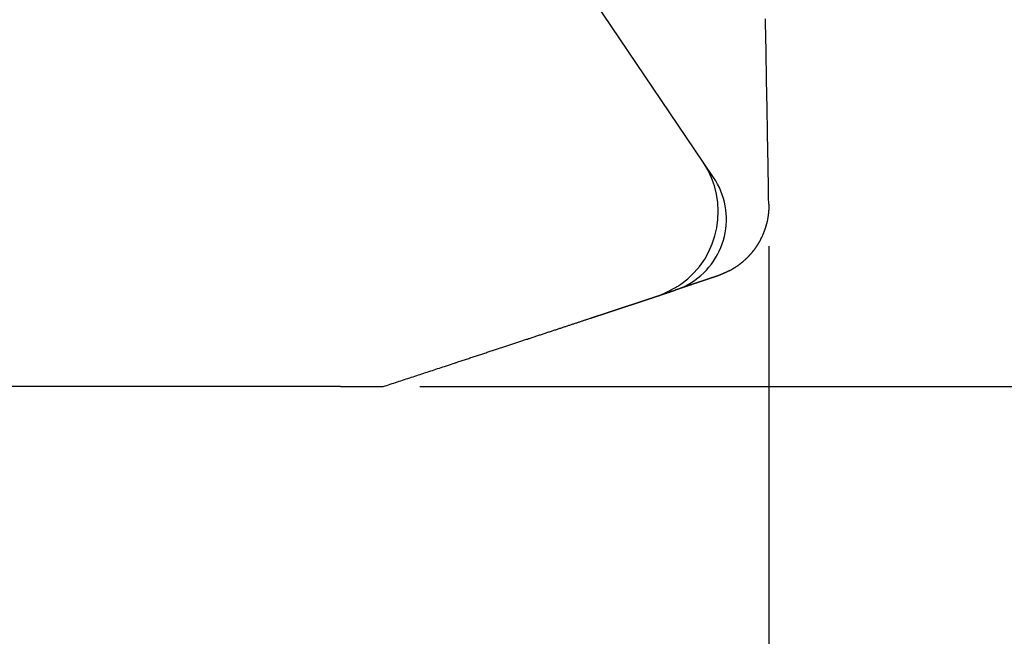
# Model space of a CAD drawing. Extents: x 137.8 to 156, y 15.8 to 44.8.
# Drawn here: x 149.9 to 151.5, y 29.8 to 30.8 of the extents above; entities that cross this region are included whole.
import ezdxf

# ---------------------------------------------------------------- set-up
doc = ezdxf.new("R2010")
doc.units = 0
doc.header["$LTSCALE"] = 0.3
doc.header["$MEASUREMENT"] = 0
doc.styles.add('ARCHITECTURAL', font='simplex.shx')
doc.dimstyles.new('DIM-MMSTACKED', dxfattribs={"dimscale": 0, "dimtxt": 0.125, "dimasz": 0.125, "dimexe": 0.063, "dimexo": 0.063, "dimgap": 0.07, "dimtad": 0, "dimtih": 1, "dimtoh": 1, "dimdec": 4, "dimzin": 4, "dimdsep": 46, "dimlunit": 4, "dimtxsty": 'ARCHITECTURAL', "dimcen": 0.02, "dimclrt": 7, "dimadec": 0, "dimazin": 0, "dimtfac": 0.75, "dimtdec": 4, "dimtmove": 2, "dimatfit": 3, "dimfxl": 0, "dimfrac": 1, "dimtolj": 1, "dimtzin": 4, "dimarcsym": 0})

# ---------------------------------------------------------------- blocks, each defined once
blk = doc.blocks.new('*D8')
at = {"color": 0, "lineweight": -2, "ltscale": 3.333333}
for p, q in [((149.7002, 41.0036), (152.8161, 41.0036)), ((152.7531, 40.8286), (152.7531, 35.3367)), ((152.7531, 29.2382), (152.7531, 34.7301)), ((149.7002, 29.0632), (152.8161, 29.0632))]:
    blk.add_line(p, q, dxfattribs=at)
at = {"color": 0, "ltscale": 3.333333}
for points in [[(152.724, 40.8286), (152.7823, 40.8286), (152.7531, 41.0036)], [(152.724, 29.2382), (152.7823, 29.2382), (152.7531, 29.0632)]]:
    blk.add_solid(points, dxfattribs=at)
at = {"layer": 'Defpoints', "color": 0, "ltscale": 3.333333}
for p in [(149.6372, 41.0036), (149.6372, 29.0632), (152.7531, 29.0632)]:
    blk.add_point(p, dxfattribs=at)
at = {"color": 7, "ltscale": 3.333333, "insert": (152.7531, 35.0334), "char_height": 0.175, "attachment_point": 5, "style": 'ARCHITECTURAL'}
blk.add_mtext('\\A1;FRAME\\PHEIGHT', dxfattribs=at)
blk = doc.blocks.new('*D13')
at = {"color": 0, "lineweight": -2, "ltscale": 3.333333}
for p, q in [((150.5338, 30.1865), (151.8772, 30.1865)), ((151.8142, 30.0115), (151.8142, 29.8455)), ((151.8142, 29.2382), (151.8142, 29.3555)), ((149.7002, 29.0632), (151.8772, 29.0632))]:
    blk.add_line(p, q, dxfattribs=at)
at = {"color": 0, "ltscale": 3.333333}
for points in [[(151.785, 30.0115), (151.8434, 30.0115), (151.8142, 30.1865)], [(151.785, 29.2382), (151.8434, 29.2382), (151.8142, 29.0632)]]:
    blk.add_solid(points, dxfattribs=at)
at = {"layer": 'Defpoints', "color": 0, "ltscale": 3.333333}
for p in [(150.4708, 30.1865), (151.8142, 30.1865), (149.6372, 29.0632)]:
    blk.add_point(p, dxfattribs=at)
at = {"color": 7, "ltscale": 3.333333, "insert": (151.8142, 29.6005), "char_height": 0.175, "attachment_point": 5, "style": 'ARCHITECTURAL'}
blk.add_mtext('\\A1;1\\S1/8;"', dxfattribs=at)
blk = doc.blocks.new('*D24')
at = {"color": 0, "lineweight": -2, "ltscale": 3.333333}
for p, q in [((151.1236, 30.4237), (151.1236, 27.8253)), ((149.6572, 29.0202), (149.6572, 27.8253)), ((149.8322, 27.8883), (150.087, 27.8883)), ((150.9486, 27.8883), (150.6937, 27.8883))]:
    blk.add_line(p, q, dxfattribs=at)
at = {"color": 0, "ltscale": 3.333333}
for points in [[(149.8322, 27.9175), (149.8322, 27.8591), (149.6572, 27.8883)], [(150.9486, 27.9175), (150.9486, 27.8591), (151.1236, 27.8883)]]:
    blk.add_solid(points, dxfattribs=at)
at = {"layer": 'Defpoints', "color": 0, "ltscale": 3.333333}
for p in [(151.1236, 30.4867), (149.6572, 29.0832), (149.6572, 27.8883)]:
    blk.add_point(p, dxfattribs=at)
at = {"color": 7, "ltscale": 3.333333, "insert": (150.3904, 27.8883), "char_height": 0.175, "attachment_point": 5, "style": 'ARCHITECTURAL'}
blk.add_mtext('\\A1;1\\S1/2;"', dxfattribs=at)

msp = doc.modelspace()

# ---------------------------------------------------------------- linework, layer by layer
at = {"linetype": 'Continuous'}
for points in [[(151.1236, 30.4949), (151.1234, 30.5065, -0.000008), (151.1232, 30.5181, -0.000009), (151.123, 30.53, -0.000007), (151.1228, 30.5419, -0.000004), (151.1226, 30.554, -0.000003), (151.1224, 30.566, -0.000002), (151.1222, 30.578, -0.000002), (151.1219, 30.5901, -0.000002), (151.1217, 30.6022, -0.000002), (151.1215, 30.6143, -0.000001), (151.1213, 30.6264, -0.000001), (151.1211, 30.6385, -0.000001), (151.1209, 30.6506), (151.1206, 30.6627), (151.1204, 30.6748), (151.1202, 30.687), (151.12, 30.6991), (151.1198, 30.7112), (151.1196, 30.7234), (151.1193, 30.7355), (151.1191, 30.7476), (151.1189, 30.7598), (151.1187, 30.7719), (151.1185, 30.784), (151.1182, 30.7961), (151.118, 30.8083)], [(150.9749, 30.3595, 0.407836), (151.0126, 30.5659)], [(150.9875, 30.3593, 0.438394), (151.0304, 30.54)], [(151.1236, 30.4949, -0.003263), (151.1237, 30.4918, -0.006663), (151.1237, 30.4894, -0.003829), (151.1236, 30.4879, -0.000894), (151.1236, 30.4867, -0.00268), (151.1235, 30.4854, -0.003529), (151.1234, 30.484, -0.002935), (151.1233, 30.4826, -0.00264), (151.1232, 30.4812, -0.002818), (151.1231, 30.4799, -0.00289), (151.1229, 30.4785, -0.002817), (151.1227, 30.4771, -0.00278), (151.1226, 30.4758, -0.002785), (151.1224, 30.4744, -0.002781), (151.1221, 30.4731, -0.002764), (151.1219, 30.4717, -0.002751), (151.1217, 30.4704, -0.002742), (151.1214, 30.469, -0.002733), (151.1212, 30.4677, -0.002723), (151.1209, 30.4663, -0.002714), (151.1206, 30.465, -0.002706), (151.1203, 30.4637, -0.002698), (151.1199, 30.4623, -0.00269), (151.1196, 30.461, -0.002684), (151.1192, 30.4597, -0.002677), (151.1188, 30.4584, -0.002672), (151.1185, 30.457, -0.002666), (151.1181, 30.4557, -0.002662), (151.1176, 30.4544, -0.002657), (151.1172, 30.4531, -0.002654), (151.1168, 30.4518, -0.002651), (151.1163, 30.4505, -0.002649), (151.1158, 30.4492, -0.002646), (151.1154, 30.448, -0.002645), (151.1149, 30.4467, -0.002644), (151.1144, 30.4454, -0.002644), (151.1138, 30.4442, -0.002644), (151.1133, 30.4429, -0.002645), (151.1128, 30.4417, -0.002647), (151.1122, 30.4404, -0.002649), (151.1116, 30.4392, -0.002651), (151.111, 30.438, -0.002655), (151.1104, 30.4367, -0.002658), (151.1098, 30.4355, -0.002663), (151.1092, 30.4343, -0.002668), (151.1086, 30.4331, -0.002673), (151.1079, 30.4319, -0.002679), (151.1072, 30.4308, -0.002686), (151.1066, 30.4296, -0.002694), (151.1059, 30.4284, -0.002702), (151.1052, 30.4273, -0.00271), (151.1045, 30.4261, -0.002719), (151.1038, 30.425, -0.002729), (151.103, 30.4239, -0.002739), (151.1023, 30.4227, -0.00275), (151.1015, 30.4216, -0.002762), (151.1008, 30.4205, -0.002773), (151.1, 30.4194, -0.002787), (151.0992, 30.4184, -0.002804), (151.0984, 30.4173, -0.002812), (151.0976, 30.4162, -0.002813), (151.0968, 30.4152, -0.002786), (151.0959, 30.4141, -0.002724), (151.0951, 30.4131, -0.002678), (151.0943, 30.4121, -0.002631), (151.0934, 30.4111, -0.002594), (151.0925, 30.4101, -0.002552), (151.0916, 30.4091, -0.002521), (151.0908, 30.4082, -0.002487), (151.0899, 30.4072, -0.002463), (151.089, 30.4063, -0.002435), (151.0881, 30.4053, -0.002419), (151.0872, 30.4044, -0.002398), (151.0863, 30.4035, -0.002383), (151.0854, 30.4027, -0.002357), (151.0845, 30.4018, -0.002343), (151.0836, 30.4009, -0.002324), (151.0827, 30.4001, -0.002318), (151.0817, 30.3993, -0.002307), (151.0808, 30.3985, -0.00231), (151.0799, 30.3977, -0.00231), (151.079, 30.3969, -0.00232), (151.0781, 30.3962, -0.002324), (151.0772, 30.3955, -0.002353), (151.0764, 30.3947, -0.002391), (151.0755, 30.3941, -0.002392), (151.0746, 30.3934, -0.002328), (151.0738, 30.3927, -0.002241), (151.0729, 30.3921, -0.002075), (151.0721, 30.3915, -0.001944), (151.0712, 30.3909, -0.00178), (151.0704, 30.3903, -0.001684), (151.0696, 30.3898, -0.001599), (151.0688, 30.3892, -0.001588), (151.0681, 30.3887, -0.001617), (151.0673, 30.3882, -0.001643), (151.0666, 30.3878, -0.001637), (151.0659, 30.3873, -0.001664), (151.0652, 30.3869, -0.001695), (151.0646, 30.3865, -0.001657), (151.0639, 30.3861, -0.001492), (151.0633, 30.3857, -0.001309), (151.0627, 30.3853, -0.001018), (151.0621, 30.385, -0.001008), (151.0615, 30.3846, -0.001281), (151.061, 30.3843, -0.001437), (151.0605, 30.384, -0.001482), (151.0599, 30.3837), (151.0595, 30.3834, -0.000111), (151.0577, 30.3826, -0.000248), (151.0564, 30.382, -0.000158), (151.0556, 30.3816, -0.000037), (151.055, 30.3814, -0.000117), (151.0543, 30.3811, -0.000164), (151.0536, 30.3807, -0.000144), (151.053, 30.3804, -0.000136), (151.0524, 30.3802, -0.000153), (151.0518, 30.3799, -0.000166), (151.0512, 30.3796, -0.00017), (151.0506, 30.3793, -0.000178), (151.0501, 30.3791, -0.000187), (151.0495, 30.3788, -0.000198), (151.049, 30.3786, -0.000207), (151.0485, 30.3784, -0.000218), (151.048, 30.3781, -0.000229), (151.0475, 30.3779, -0.000241), (151.0471, 30.3777, -0.000253), (151.0466, 30.3775, -0.000267), (151.0462, 30.3773, -0.000281), (151.0458, 30.3771, -0.000296), (151.0453, 30.3769, -0.000311), (151.045, 30.3768, -0.000329), (151.0446, 30.3766, -0.000345), (151.0442, 30.3764, -0.000365), (151.0438, 30.3763, -0.000383), (151.0435, 30.3761, -0.000405), (151.0432, 30.376, -0.000426), (151.0428, 30.3758, -0.00045), (151.0425, 30.3757, -0.000472), (151.0422, 30.3756, -0.000499), (151.0419, 30.3754, -0.000524), (151.0417, 30.3753, -0.000553), (151.0414, 30.3752, -0.000579), (151.0411, 30.3751, -0.000611), (151.0409, 30.375, -0.000639), (151.0406, 30.3749, -0.000673), (151.0404, 30.3748, -0.000703), (151.0402, 30.3747, -0.000738), (151.04, 30.3746, -0.000769), (151.0398, 30.3745, -0.000805), (151.0396, 30.3744, -0.000836), (151.0394, 30.3744, -0.000872), (151.0392, 30.3743, -0.0009), (151.039, 30.3742, -0.000934), (151.0388, 30.3741, -0.000958), (151.0386, 30.3741, -0.000988), (151.0385, 30.374, -0.001006), (151.0383, 30.374, -0.001027), (151.0382, 30.3739, -0.001036), (151.038, 30.3739, -0.001047), (151.0379, 30.3738, -0.001042), (151.0377, 30.3737, -0.00104), (151.0376, 30.3737, -0.001019), (151.0375, 30.3737, -0.000999), (151.0373, 30.3736, -0.00096), (151.0372, 30.3736, -0.000922), (151.0371, 30.3735, -0.000863), (151.037, 30.3735, -0.000805), (151.0368, 30.3734, -0.000727), (151.0367, 30.3734, -0.000653), (151.0366, 30.3734, -0.000559), (151.0365, 30.3733, -0.000471), (151.0364, 30.3733, -0.000366), (151.0362, 30.3733, -0.000271), (151.0361, 30.3732, -0.000162), (151.036, 30.3732, -0.000065), (151.0359, 30.3732, 0.000042), (151.0358, 30.3731, 0.000133), (151.0357, 30.3731, 0.000232), (151.0355, 30.373, 0.000312), (151.0354, 30.373, 0.000396), (151.0353, 30.373, 0.000465), (151.0352, 30.3729, 0.000542), (151.035, 30.3729, 0.00058), (151.0349, 30.3729, 0.000601), (151.0348, 30.3728, 0.000578), (151.0346, 30.3728, 0.000522), (151.0345, 30.3727, 0.000478), (151.0344, 30.3727, 0.000441), (151.0342, 30.3726, 0.000407), (151.0341, 30.3726, 0.000373), (151.0339, 30.3725, 0.000342), (151.0337, 30.3725, 0.000313), (151.0336, 30.3724, 0.000287), (151.0334, 30.3724, 0.000261), (151.0332, 30.3723, 0.000238), (151.0331, 30.3722, 0.000216), (151.0329, 30.3722, 0.000196), (151.0327, 30.3721, 0.000175), (151.0325, 30.3721, 0.000158), (151.0323, 30.372, 0.00014), (151.0321, 30.3719, 0.000124), (151.032, 30.3719, 0.000107), (151.0318, 30.3718, 0.000093), (151.0316, 30.3717, 0.000078), (151.0314, 30.3717, 0.000065), (151.0312, 30.3716, 0.000052), (151.0309, 30.3715, 0.00004), (151.0307, 30.3715, 0.000028), (151.0305, 30.3714, 0.000017), (151.0303, 30.3713, 0.000006), (151.0301, 30.3712, -0.000004), (151.0299, 30.3712, -0.000015), (151.0296, 30.3711, -0.000024), (151.0294, 30.371, -0.000034), (151.0292, 30.3709, -0.000042), (151.0289, 30.3708, -0.000051), (151.0287, 30.3708, -0.000059), (151.0285, 30.3707, -0.000068), (151.0282, 30.3706, -0.000075), (151.028, 30.3705, -0.000083), (151.0277, 30.3704, -0.00009), (151.0275, 30.3703, -0.000099), (151.0272, 30.3702, -0.000104), (151.0269, 30.3702, -0.000105), (151.0267, 30.3701, -0.000102), (151.0264, 30.37, -0.000096), (151.0262, 30.3699, -0.000092), (151.0259, 30.3698, -0.000087), (151.0256, 30.3697, -0.000083), (151.0253, 30.3696, -0.000079), (151.0251, 30.3695, -0.000075), (151.0248, 30.3694, -0.000071), (151.0245, 30.3693, -0.000067), (151.0242, 30.3692, -0.000063), (151.0239, 30.3691, -0.00006), (151.0236, 30.369, -0.000056), (151.0234, 30.3689, -0.000053), (151.0231, 30.3688, -0.000049), (151.0228, 30.3687, -0.000046), (151.0225, 30.3686, -0.000043), (151.0222, 30.3685, -0.00004), (151.0219, 30.3684, -0.000037), (151.0215, 30.3683, -0.000034), (151.0212, 30.3682, -0.000031), (151.0209, 30.3681, -0.000028), (151.0206, 30.368, -0.000025), (151.0203, 30.3679, -0.000023), (151.02, 30.3678, -0.00002), (151.0196, 30.3677, -0.000018), (151.0193, 30.3676, -0.000015), (151.019, 30.3675, -0.000013), (151.0187, 30.3674, -0.00001), (151.0183, 30.3672, -0.000008), (151.018, 30.3671, -0.000006), (151.0176, 30.367, -0.000004), (151.0173, 30.3669, -0.000001), (151.017, 30.3668), (151.0166, 30.3667, 0.000003), (151.0163, 30.3666, 0.000005), (151.0159, 30.3664, 0.000007), (151.0156, 30.3663, 0.000009), (151.0152, 30.3662, 0.000011), (151.0148, 30.3661, 0.000012), (151.0145, 30.366, 0.000012), (151.0141, 30.3658, 0.000011), (151.0137, 30.3657, 0.000009), (151.0134, 30.3656, 0.000008), (151.013, 30.3655, 0.000007), (151.0126, 30.3653, 0.000006), (151.0123, 30.3652, 0.000005), (151.0119, 30.3651, 0.000004), (151.0115, 30.365, 0.000003), (151.0111, 30.3648, 0.000002), (151.0107, 30.3647), (151.0103, 30.3646), (151.0099, 30.3644, -0.000001), (151.0096, 30.3643, -0.000002), (151.0092, 30.3642, -0.000003), (151.0088, 30.3641, -0.000004), (151.0084, 30.3639, -0.000005), (151.008, 30.3638, -0.000006), (151.0076, 30.3637, -0.000007), (151.0072, 30.3635, -0.000008), (151.0068, 30.3634, -0.000007), (151.0064, 30.3633, -0.000007), (151.006, 30.3631, -0.000006), (151.0056, 30.363, -0.000006), (151.0052, 30.3629, -0.000005), (151.0048, 30.3627, -0.000005), (151.0044, 30.3626, -0.000004), (151.004, 30.3624, -0.000003), (151.0036, 30.3623, -0.000003), (151.0031, 30.3622, -0.000002), (151.0027, 30.362, -0.000002), (151.0023, 30.3619, -0.000001), (151.0019, 30.3618), (151.0015, 30.3616), (151.0011, 30.3615), (151.0007, 30.3614), (151.0003, 30.3612, 0.000001), (150.9999, 30.3611, 0.000002), (150.9995, 30.3609, 0.000003), (150.9991, 30.3608, 0.000003), (150.9987, 30.3607, 0.000003), (150.9983, 30.3605, 0.000003), (150.9979, 30.3604, 0.000003), (150.9975, 30.3603, 0.000004), (150.9971, 30.3601, 0.000004), (150.9967, 30.36, 0.000004), (150.9963, 30.3599, 0.000004), (150.9959, 30.3597, 0.000004), (150.9955, 30.3596, 0.000004), (150.9951, 30.3595, 0.000004), (150.9947, 30.3593, 0.000005), (150.9943, 30.3592, 0.000005), (150.9939, 30.3591, 0.000005), (150.9935, 30.359, 0.000005), (150.9931, 30.3588, 0.000005), (150.9927, 30.3587, 0.000005), (150.9924, 30.3586, 0.000006), (150.992, 30.3584, 0.000006), (150.9916, 30.3583, 0.000006), (150.9912, 30.3582, 0.000006), (150.9908, 30.3581, 0.000006), (150.9905, 30.3579, 0.000006), (150.9901, 30.3578, 0.000006), (150.9897, 30.3577, 0.000006), (150.9894, 30.3576, 0.000006), (150.989, 30.3574, 0.000006), (150.9886, 30.3573, 0.000007), (150.9883, 30.3572, 0.000007), (150.9879, 30.3571, 0.000007), (150.9876, 30.357, 0.000007), (150.9872, 30.3568, 0.000007), (150.9869, 30.3567, 0.000007), (150.9865, 30.3566, 0.000007), (150.9862, 30.3565, 0.000007), (150.9858, 30.3564, 0.000007), (150.9855, 30.3563, 0.000007), (150.9852, 30.3562, 0.000007), (150.9848, 30.356, 0.000007), (150.9845, 30.3559, 0.000007), (150.9841, 30.3558, 0.000007), (150.9838, 30.3557, 0.000007), (150.9835, 30.3556, 0.000007), (150.9832, 30.3555, 0.000008), (150.9828, 30.3554, 0.000008), (150.9825, 30.3553, 0.000008), (150.9822, 30.3552, 0.000008), (150.9819, 30.3551, 0.000008), (150.9815, 30.3549, 0.000008), (150.9812, 30.3548, 0.000008), (150.9809, 30.3547, 0.000008), (150.9806, 30.3546, 0.000008), (150.9803, 30.3545, 0.000008), (150.98, 30.3544, 0.000008), (150.9797, 30.3543, 0.000008), (150.9794, 30.3542, 0.000009), (150.9791, 30.3541, 0.000009), (150.9788, 30.354, 0.000009), (150.9785, 30.3539, 0.000009), (150.9782, 30.3538, 0.000009), (150.9779, 30.3537, 0.000009), (150.9776, 30.3536, 0.000009), (150.9773, 30.3535, 0.000009), (150.977, 30.3534, 0.000009), (150.9767, 30.3533, 0.000009), (150.9764, 30.3532, 0.000009), (150.9762, 30.3531, 0.000009), (150.9759, 30.353, 0.000009), (150.9756, 30.3529, 0.000009), (150.9753, 30.3529, 0.000009), (150.975, 30.3528, 0.000009), (150.9748, 30.3527, 0.000009), (150.9745, 30.3526, 0.000009), (150.9742, 30.3525, 0.000009), (150.9739, 30.3524, 0.000009), (150.9737, 30.3523, 0.000009), (150.9734, 30.3522, 0.000009), (150.9731, 30.3521, 0.000009), (150.9729, 30.352, 0.000009), (150.9726, 30.3519, 0.000009), (150.9724, 30.3519, 0.000009), (150.9721, 30.3518, 0.000009), (150.9718, 30.3517, 0.000009), (150.9716, 30.3516, 0.000009), (150.9713, 30.3515, 0.000009), (150.9711, 30.3514, 0.000006), (150.9708, 30.3513, 0.000009), (150.9706, 30.3513, 0.000019), (150.9703, 30.3512, 0.000006), (150.9701, 30.3511, -0.000032), (150.9698, 30.351, -0.000045), (150.9696, 30.3509, -0.000033), (150.9693, 30.3508), (150.9691, 30.3508, 0.000014), (150.9691, 30.3507, 0.000029), (150.969, 30.3507, 0.000016), (150.969, 30.3507, 0.000002), (150.969, 30.3507, 0.00001), (150.969, 30.3507, 0.000014), (150.969, 30.3507, 0.000011), (150.9689, 30.3507, 0.00001), (150.9689, 30.3507, 0.00001), (150.9689, 30.3507, 0.00001), (150.9689, 30.3507, 0.00001), (150.9689, 30.3507, 0.000009), (150.9689, 30.3507, 0.000009), (150.9689, 30.3507, 0.000009), (150.9688, 30.3507, 0.000009), (150.9688, 30.3507, 0.000008), (150.9688, 30.3507, 0.000008), (150.9688, 30.3507, 0.000007), (150.9688, 30.3507, 0.000007), (150.9688, 30.3507, 0.000006), (150.9688, 30.3507, 0.000006), (150.9688, 30.3506, 0.000005), (150.9688, 30.3506, 0.000005), (150.9687, 30.3506, 0.000004), (150.9687, 30.3506, 0.000003), (150.9687, 30.3506, 0.000002), (150.9687, 30.3506), (150.9687, 30.3506, -0.000001), (150.9687, 30.3506, -0.000003), (150.9687, 30.3506, -0.000005), (150.9687, 30.3506, -0.000009), (150.9687, 30.3506, -0.000013), (150.9687, 30.3506, -0.000019), (150.9687, 30.3506, -0.000028), (150.9687, 30.3506, -0.000042), (150.9687, 30.3506, -0.000063), (150.9687, 30.3506, -0.000093), (150.9687, 30.3506), (150.9687, 30.3506, -0.001345), (150.9687, 30.3506), (150.9687, 30.3506, -0.00043), (150.9687, 30.3506, -0.00008), (150.9687, 30.3506, -0.000155), (150.9687, 30.3506, -0.000123), (150.9686, 30.3506, -0.000078), (150.9686, 30.3506, -0.00006), (150.9686, 30.3506, -0.000055), (150.9685, 30.3506, -0.000049), (150.9684, 30.3505, -0.000046), (150.9684, 30.3505, -0.000043), (150.9683, 30.3505, -0.000042), (150.9682, 30.3505, -0.000041), (150.9681, 30.3504, -0.000042), (150.9681, 30.3504, -0.000042), (150.968, 30.3504, -0.000043), (150.9679, 30.3503, -0.000044), (150.9678, 30.3503, -0.000046), (150.9677, 30.3503, -0.000047), (150.9676, 30.3502, -0.00005), (150.9675, 30.3502, -0.000052), (150.9674, 30.3502, -0.000056), (150.9672, 30.3501, -0.000059), (150.9671, 30.3501, -0.000063), (150.967, 30.3501, -0.000067), (150.9669, 30.35, -0.000073), (150.9668, 30.35, -0.000078), (150.9667, 30.3499, -0.000085), (150.9666, 30.3499, -0.000092), (150.9664, 30.3499, -0.000101), (150.9663, 30.3498, -0.000111), (150.9662, 30.3498, -0.000122), (150.9661, 30.3498, -0.000137), (150.966, 30.3497, -0.000157), (150.9659, 30.3497, -0.000173), (150.9658, 30.3496, -0.00018), (150.9657, 30.3496), (150.9656, 30.3496)], [(150.3994, 30.1865, 0.000114), (150.4022, 30.1865, 0.000232), (150.4043, 30.1865, 0.000123), (150.4057, 30.1865, 0.000019), (150.4067, 30.1865, 0.000077), (150.4079, 30.1865, 0.000102), (150.4092, 30.1865, 0.000077), (150.4104, 30.1865, 0.000064), (150.4116, 30.1865, 0.000066), (150.4128, 30.1865, 0.000064), (150.414, 30.1865, 0.000058), (150.4152, 30.1865, 0.000053), (150.4165, 30.1865, 0.000049), (150.4177, 30.1865, 0.000045), (150.4189, 30.1865, 0.00004), (150.4201, 30.1865, 0.000035), (150.4213, 30.1865, 0.00003), (150.4224, 30.1865, 0.000026), (150.4236, 30.1865, 0.000021), (150.4248, 30.1865, 0.000017), (150.426, 30.1865, 0.000012), (150.4272, 30.1865, 0.000007), (150.4284, 30.1865, 0.000003), (150.4295, 30.1865, 0.000002), (150.4307, 30.1865, 0.000002), (150.4319, 30.1865, 0.000002), (150.433, 30.1865, 0.000002), (150.4342, 30.1865, 0.000002), (150.4354, 30.1865, 0.000002), (150.4365, 30.1865, 0.000002), (150.4377, 30.1865, 0.000002), (150.4388, 30.1865, 0.000002), (150.4399, 30.1865, 0.000002), (150.4411, 30.1865, 0.000002), (150.4422, 30.1865, 0.000002), (150.4433, 30.1865, 0.000003), (150.4444, 30.1865, 0.000003), (150.4455, 30.1865, 0.000003), (150.4466, 30.1865, 0.000003), (150.4477, 30.1865, 0.000003), (150.4488, 30.1865, 0.000003), (150.4499, 30.1865, 0.000004), (150.451, 30.1865, 0.000004), (150.452, 30.1865, 0.000004), (150.4531, 30.1865, 0.000004), (150.4541, 30.1865, 0.000005), (150.4552, 30.1865, 0.000006), (150.4562, 30.1865, 0.000007), (150.4572, 30.1865, 0.000009), (150.4582, 30.1865, 0.000011), (150.4592, 30.1865, 0.000014), (150.4602, 30.1865, 0.000016), (150.4612, 30.1865, 0.000019), (150.4621, 30.1865, 0.000022), (150.463, 30.1865, 0.000026), (150.4639, 30.1865, 0.00003), (150.4648, 30.1865, 0.000035), (150.4656, 30.1865, 0.000042), (150.4664, 30.1865, 0.00005), (150.4672, 30.1865, 0.000059), (150.4679, 30.1865, 0.000072), (150.4686, 30.1865, 0.000088), (150.4692, 30.1865, 0.00011), (150.4698, 30.1865, 0.000142), (150.4703, 30.1865, 0.000192), (150.4708, 30.1865, 0.000261), (150.4712, 30.1865, 0.000353), (150.4716, 30.1865), (150.4719, 30.1865), (150.4749, 30.1875), (150.4779, 30.1885), (150.4809, 30.1895), (150.4839, 30.1905), (150.4869, 30.1914), (150.4899, 30.1924), (150.4928, 30.1934), (150.4958, 30.1944), (150.4988, 30.1954), (150.5018, 30.1963), (150.5047, 30.1973), (150.5077, 30.1983), (150.5107, 30.1993), (150.5137, 30.2003), (150.5166, 30.2013), (150.5196, 30.2022), (150.5226, 30.2032), (150.5255, 30.2042), (150.5285, 30.2052), (150.5315, 30.2061), (150.5344, 30.2071), (150.5374, 30.2081), (150.5403, 30.2091), (150.5433, 30.21), (150.5463, 30.211), (150.5492, 30.212), (150.5522, 30.213), (150.5551, 30.2139), (150.5581, 30.2149), (150.561, 30.2159), (150.5639, 30.2168), (150.5669, 30.2178), (150.5699, 30.2188), (150.5728, 30.2198), (150.5754, 30.2206), (150.5787, 30.2217), (150.5837, 30.2234), (150.5904, 30.2256), (150.5923, 30.2262, -0.000002), (150.5942, 30.2268, -0.000002), (150.596, 30.2274, -0.000002), (150.5979, 30.2281), (150.5998, 30.2287), (150.6017, 30.2293), (150.6035, 30.2299), (150.6054, 30.2305), (150.6073, 30.2311), (150.6091, 30.2318), (150.611, 30.2324), (150.6128, 30.233), (150.6147, 30.2336), (150.6165, 30.2342), (150.6184, 30.2348), (150.6202, 30.2354), (150.6221, 30.236), (150.6239, 30.2366), (150.6257, 30.2372), (150.6276, 30.2378), (150.6294, 30.2384), (150.6312, 30.239), (150.633, 30.2396), (150.6348, 30.2402), (150.6367, 30.2408), (150.6385, 30.2414), (150.6403, 30.242), (150.6421, 30.2426), (150.6439, 30.2432), (150.6457, 30.2438), (150.6475, 30.2444), (150.6492, 30.245), (150.651, 30.2456), (150.6528, 30.2462), (150.6546, 30.2468), (150.6564, 30.2473), (150.6581, 30.2479), (150.6599, 30.2485), (150.6617, 30.2491), (150.6634, 30.2497), (150.6652, 30.2502), (150.6669, 30.2508), (150.6687, 30.2514), (150.6704, 30.252), (150.6721, 30.2525), (150.6739, 30.2531), (150.6756, 30.2537), (150.6773, 30.2543), (150.679, 30.2548), (150.6808, 30.2554), (150.6825, 30.256), (150.6842, 30.2565), (150.6859, 30.2571), (150.6876, 30.2576), (150.6893, 30.2582), (150.691, 30.2588), (150.6926, 30.2593), (150.6943, 30.2599), (150.696, 30.2604), (150.6977, 30.261), (150.6993, 30.2615), (150.701, 30.2621), (150.7027, 30.2626), (150.7043, 30.2632), (150.706, 30.2637), (150.7076, 30.2642), (150.7092, 30.2648), (150.7109, 30.2653), (150.7125, 30.2659), (150.7141, 30.2664), (150.7157, 30.2669), (150.7174, 30.2675), (150.719, 30.268), (150.7206, 30.2685), (150.7222, 30.2691), (150.7238, 30.2696), (150.7254, 30.2701), (150.7269, 30.2706), (150.7285, 30.2712), (150.7301, 30.2717), (150.7317, 30.2722), (150.7332, 30.2727), (150.7348, 30.2732), (150.7363, 30.2737), (150.7379, 30.2742), (150.7394, 30.2748), (150.741, 30.2753), (150.7425, 30.2758), (150.744, 30.2763), (150.7456, 30.2768), (150.7471, 30.2773), (150.7486, 30.2778), (150.7501, 30.2783), (150.7516, 30.2788), (150.7531, 30.2793), (150.7546, 30.2798), (150.7561, 30.2802), (150.7575, 30.2807), (150.759, 30.2812), (150.7605, 30.2817), (150.7619, 30.2822), (150.7634, 30.2827), (150.7648, 30.2831), (150.7663, 30.2836), (150.7677, 30.2841), (150.7691, 30.2846), (150.7706, 30.285), (150.772, 30.2855), (150.7734, 30.286), (150.7748, 30.2864), (150.7762, 30.2869), (150.7776, 30.2874), (150.779, 30.2878), (150.7804, 30.2883), (150.7818, 30.2887), (150.7831, 30.2892), (150.7845, 30.2896), (150.7859, 30.2901), (150.7872, 30.2905), (150.7886, 30.291), (150.7899, 30.2914), (150.7913, 30.2919), (150.7926, 30.2923), (150.7939, 30.2927), (150.7952, 30.2932), (150.7966, 30.2936), (150.7979, 30.294), (150.7992, 30.2945), (150.8005, 30.2949), (150.8017, 30.2953), (150.803, 30.2958), (150.8043, 30.2962), (150.8056, 30.2966), (150.8068, 30.297), (150.8081, 30.2974), (150.8093, 30.2978), (150.8106, 30.2982), (150.8118, 30.2987), (150.8131, 30.2991), (150.8143, 30.2995), (150.8155, 30.2999), (150.8167, 30.3003), (150.8179, 30.3007), (150.8191, 30.3011), (150.8203, 30.3015), (150.8215, 30.3019, 0.000001), (150.8227, 30.3022, 0.000001), (150.8239, 30.3026, 0.000001), (150.825, 30.303, 0.000001), (150.8262, 30.3034, 0.000001), (150.8274, 30.3038, 0.000001), (150.8285, 30.3042, 0.000001), (150.8297, 30.3045, 0.000001), (150.8308, 30.3049, 0.000001), (150.8319, 30.3053, 0.000001), (150.833, 30.3057, 0.000001), (150.8342, 30.306, 0.000001), (150.8353, 30.3064, 0.000001), (150.8364, 30.3068, 0.000001), (150.8375, 30.3071, 0.000001), (150.8386, 30.3075, 0.000001), (150.8397, 30.3078, 0.000001), (150.8407, 30.3082, 0.000001), (150.8418, 30.3086, 0.000001), (150.8429, 30.3089, 0.000001), (150.8439, 30.3093, 0.000001), (150.845, 30.3096, 0.000001), (150.846, 30.3099, 0.000001), (150.8471, 30.3103, 0.000001), (150.8481, 30.3106, 0.000001), (150.8491, 30.311, 0.000001), (150.8501, 30.3113, 0.000001), (150.8511, 30.3116, 0.000001), (150.8521, 30.312, 0.000001), (150.8531, 30.3123, 0.000001), (150.8541, 30.3126, 0.000001), (150.8551, 30.313, 0.000001), (150.8561, 30.3133, 0.000001), (150.8571, 30.3136, 0.000001), (150.858, 30.3139, 0.000001), (150.859, 30.3142, 0.000001), (150.8599, 30.3145, 0.000001), (150.8609, 30.3149, 0.000002), (150.8618, 30.3152, 0.000002), (150.8627, 30.3155, 0.000002), (150.8637, 30.3158, 0.000002), (150.8646, 30.3161, 0.000002), (150.8655, 30.3164, 0.000002), (150.8664, 30.3167, 0.000002), (150.8673, 30.317, 0.000002), (150.8682, 30.3173, 0.000002), (150.8691, 30.3176, 0.000002), (150.8699, 30.3179, 0.000002), (150.8708, 30.3181, 0.000002), (150.8717, 30.3184, 0.000002), (150.8725, 30.3187, 0.000002), (150.8734, 30.319, 0.000002), (150.8742, 30.3193, 0.000002), (150.8751, 30.3195, 0.000002), (150.8759, 30.3198, 0.000002), (150.8767, 30.3201, 0.000002), (150.8775, 30.3204, 0.000002), (150.8783, 30.3206, 0.000002), (150.8791, 30.3209, 0.000002), (150.8799, 30.3212, 0.000002), (150.8807, 30.3214, 0.000002), (150.8815, 30.3217, 0.000002), (150.8823, 30.3219, 0.000002), (150.883, 30.3222, 0.000002), (150.8838, 30.3224, 0.000002), (150.8846, 30.3227, 0.000002), (150.8853, 30.3229, 0.000002), (150.8861, 30.3232, 0.000002), (150.8868, 30.3234, 0.000002), (150.8875, 30.3237, 0.000002), (150.8882, 30.3239, 0.000002), (150.889, 30.3241, 0.000002), (150.8897, 30.3244, 0.000003), (150.8904, 30.3246, 0.000003), (150.8911, 30.3248, 0.000003), (150.8918, 30.3251, 0.000003), (150.8924, 30.3253, 0.000003), (150.8931, 30.3255, 0.000003), (150.8938, 30.3257, 0.000003), (150.8945, 30.326, 0.000003), (150.8951, 30.3262, 0.000003), (150.8958, 30.3264, 0.000003), (150.8964, 30.3266, 0.000003), (150.8971, 30.3268, 0.000003), (150.8977, 30.327, 0.000003), (150.8983, 30.3272, 0.000003), (150.8989, 30.3274, 0.000003), (150.8996, 30.3276, 0.000003), (150.9002, 30.3278, 0.000003), (150.9008, 30.328, 0.000003), (150.9014, 30.3282, 0.000003), (150.9019, 30.3284, 0.000003), (150.9025, 30.3286, 0.000003), (150.9031, 30.3288, 0.000003), (150.9037, 30.329, 0.000003), (150.9042, 30.3292, 0.000003), (150.9048, 30.3294, 0.000004), (150.9054, 30.3296, 0.000004), (150.9059, 30.3298, 0.000004), (150.9064, 30.3299, 0.000004), (150.907, 30.3301, 0.000004), (150.9075, 30.3303, 0.000004), (150.908, 30.3305, 0.000004), (150.9086, 30.3306, 0.000004), (150.9091, 30.3308, 0.000004), (150.9096, 30.331, 0.000004), (150.9101, 30.3311, 0.000004), (150.9106, 30.3313, 0.000004), (150.9111, 30.3315, 0.000004), (150.9115, 30.3316, 0.000004), (150.912, 30.3318, 0.000004), (150.9125, 30.3319, 0.000004), (150.913, 30.3321, 0.000004), (150.9134, 30.3322, 0.000004), (150.9139, 30.3324, 0.000004), (150.9143, 30.3325, 0.000005), (150.9148, 30.3327, 0.000005), (150.9152, 30.3328, 0.000005), (150.9156, 30.333, 0.000005), (150.9161, 30.3331, 0.000005), (150.9165, 30.3333, 0.000006), (150.9169, 30.3334, 0.000006), (150.9173, 30.3335, 0.000007), (150.9177, 30.3337, 0.000007), (150.9181, 30.3338, 0.000008), (150.9185, 30.3339, 0.000008), (150.9189, 30.3341, 0.000009), (150.9193, 30.3342, 0.000009), (150.9197, 30.3343, 0.00001), (150.9201, 30.3344, 0.00001), (150.9204, 30.3346, 0.000009), (150.9208, 30.3347, 0.000008), (150.9212, 30.3348, 0.000007), (150.9215, 30.3349, 0.000005), (150.9219, 30.3351, 0.000003), (150.9222, 30.3352, 0.000002), (150.9226, 30.3353), (150.9229, 30.3354, -0.000002), (150.9233, 30.3355, -0.000003), (150.9236, 30.3356, -0.000006), (150.9239, 30.3357, -0.000009), (150.9242, 30.3358, -0.000009), (150.9246, 30.3359, -0.000006), (150.9249, 30.336, -0.000002), (150.9252, 30.3361, 0.000007), (150.9255, 30.3362, 0.000014), (150.9258, 30.3363, 0.000022), (150.9261, 30.3364, 0.00003), (150.9264, 30.3365, 0.000039), (150.9267, 30.3366, 0.000048), (150.927, 30.3367, 0.000057), (150.9272, 30.3368, 0.000067), (150.9275, 30.3369, 0.000081), (150.9278, 30.337, 0.000087), (150.928, 30.3371, 0.000083), (150.9283, 30.3372, 0.000066), (150.9286, 30.3373, 0.000029), (150.9288, 30.3374, -0.000003), (150.9291, 30.3374, -0.000038), (150.9293, 30.3375, -0.000071), (150.9296, 30.3376, -0.000111), (150.9298, 30.3377, -0.000147), (150.93, 30.3378, -0.000187), (150.9303, 30.3378, -0.000229), (150.9305, 30.3379, -0.000282), (150.9307, 30.338, -0.000313), (150.9309, 30.3381, -0.000324), (150.9312, 30.3381, -0.00027), (150.9314, 30.3382, -0.00013), (150.9316, 30.3383, -0.000009), (150.9318, 30.3383, 0.000125), (150.932, 30.3384, 0.000253), (150.9322, 30.3385, 0.000409), (150.9324, 30.3385, 0.000562), (150.9326, 30.3386, 0.000748), (150.9328, 30.3387, 0.000927), (150.933, 30.3387, 0.00113), (150.9331, 30.3388, 0.001385), (150.9333, 30.3388, 0.001748), (150.9335, 30.3389, 0.0019), (150.9336, 30.339, 0.001768), (150.9338, 30.339, 0.001369), (150.9339, 30.3391, 0.000509), (150.9341, 30.3391, -0.00026), (150.9342, 30.3392, -0.001091), (150.9343, 30.3392, -0.001821), (150.9345, 30.3393, -0.002594), (150.9346, 30.3393, -0.003179), (150.9348, 30.3394, -0.003738), (150.9349, 30.3394, -0.004027), (150.9351, 30.3395, -0.004216), (150.9353, 30.3395, -0.004359), (150.9355, 30.3396, -0.004639), (150.9357, 30.3396, -0.003577), (150.9359, 30.3397, -0.001353), (150.9361, 30.3397, 0.000602), (150.9364, 30.3398, 0.002555), (150.9367, 30.3399, 0.003573), (150.937, 30.34, 0.004284), (150.9373, 30.3401, 0.004457), (150.9377, 30.3402, 0.004586), (150.9382, 30.3403, 0.004388), (150.9387, 30.3405, 0.00424), (150.9392, 30.3407, 0.003921), (150.9398, 30.3409, 0.003693), (150.9405, 30.3412, 0.003367), (150.9413, 30.3415, 0.003132), (150.9421, 30.3419, 0.00285), (150.943, 30.3423, 0.002651), (150.944, 30.3427, 0.002399), (150.9451, 30.3432, 0.002204), (150.9462, 30.3438, 0.002039), (150.9475, 30.3444, 0.001947), (150.9488, 30.345, 0.001704), (150.9503, 30.3458, 0.001453), (150.9519, 30.3466, 0.00154), (150.9536, 30.3474, 0.001752), (150.9555, 30.3484, 0.00113), (150.9573, 30.3494, 0.000228), (150.959, 30.3503, 0.001623), (150.9616, 30.3517, 0.0024), (150.9659, 30.3541, 0.000961), (150.9717, 30.3573)], [(150.9652, 30.3495, 0.048301), (150.9875, 30.3593)], [(150.9717, 30.3573, 0.006293), (150.9749, 30.3595)], [(150.9371, 30.3401), (150.9375, 30.3403, -0.000078), (150.938, 30.3404, -0.000065), (150.9384, 30.3406, -0.000052), (150.939, 30.3408, -0.00004), (150.9395, 30.3409, -0.000033), (150.9401, 30.3411, -0.000027), (150.9407, 30.3413, -0.000022), (150.9414, 30.3416, -0.000019), (150.9421, 30.3418, -0.000016), (150.9428, 30.342, -0.000013), (150.9436, 30.3423, -0.000011), (150.9443, 30.3425, -0.00001), (150.9451, 30.3428, -0.000008), (150.9459, 30.3431, -0.000007), (150.9467, 30.3433, -0.000005), (150.9476, 30.3436, -0.000004), (150.9484, 30.3439, -0.000003), (150.9493, 30.3442, -0.000002), (150.9501, 30.3445, -0.000001), (150.951, 30.3447), (150.9519, 30.345), (150.9527, 30.3453, 0.000001), (150.9536, 30.3456, 0.000002), (150.9544, 30.3459, 0.000003), (150.9553, 30.3462, 0.000004), (150.9561, 30.3464, 0.000005), (150.9569, 30.3467, 0.000007), (150.9577, 30.347, 0.000008), (150.9585, 30.3472, 0.000009), (150.9593, 30.3475, 0.00001), (150.96, 30.3477, 0.000013), (150.9607, 30.348, 0.00002), (150.9614, 30.3482, 0.000017), (150.9621, 30.3484, 0.000003), (150.9626, 30.3486, 0.000031), (150.9633, 30.3488, 0.000078), (150.9642, 30.3491, 0.000049), (150.9652, 30.3495)]]:
    msp.add_lwpolyline(points, format="xyb", dxfattribs=at)
for points in [[(151.0304, 30.54), (151.0126, 30.5659), (150.4622, 31.3819), (150.4566, 31.3906)], [(150.3994, 30.1865), (150.2368, 30.1865), (149.6669, 30.1865), (149.6669, 30.7131)]]:
    msp.add_lwpolyline(points, dxfattribs=at)

# ---------------------------------------------------------------- dimensions: what is measured, and where the dimension line sits
at = {"ltscale": 3.333333}
dim = msp.add_linear_dim(base=(152.7531, 29.0632), p1=(149.6372, 41.0036), p2=(149.6372, 29.0632), angle=90, text='FRAME\\PHEIGHT', dimstyle='DIM-MMSTACKED', override={"dimscale": 1, "dimtxt": 0.175, "dimasz": 0.175, "dimdec": 3, "dimpost": '\\X', "dimtfac": 1, "dimtmove": 0, "dimtzin": 0}, dxfattribs=at)
dim.commit()
dim.dimension.update_dxf_attribs({"geometry": '*D8', "text_midpoint": (152.7531, 35.0334)})
dim = msp.add_linear_dim(base=(149.6572, 27.8883), p1=(151.1236, 30.4867), p2=(149.6572, 29.0832), dimstyle='DIM-MMSTACKED', override={"dimscale": 1, "dimtxt": 0.175, "dimasz": 0.175, "dimdec": 3, "dimpost": '\\X', "dimtfac": 1, "dimtmove": 0, "dimtzin": 0}, dxfattribs=at)
dim.commit()
dim.dimension.update_dxf_attribs({"geometry": '*D24', "text_midpoint": (150.3904, 27.8883)})
dim = msp.add_linear_dim(base=(151.8142, 30.1865), p1=(149.6372, 29.0632), p2=(150.4708, 30.1865), angle=90, dimstyle='DIM-MMSTACKED', override={"dimscale": 1, "dimtxt": 0.175, "dimasz": 0.175, "dimdec": 3, "dimpost": '\\X', "dimtfac": 1, "dimtmove": 0, "dimtzin": 0}, dxfattribs=at)
dim.commit()
dim.dimension.update_dxf_attribs({"geometry": '*D13', "text_midpoint": (151.8142, 29.6005), "dimtype": 160})

doc.saveas('drawing.dxf')
